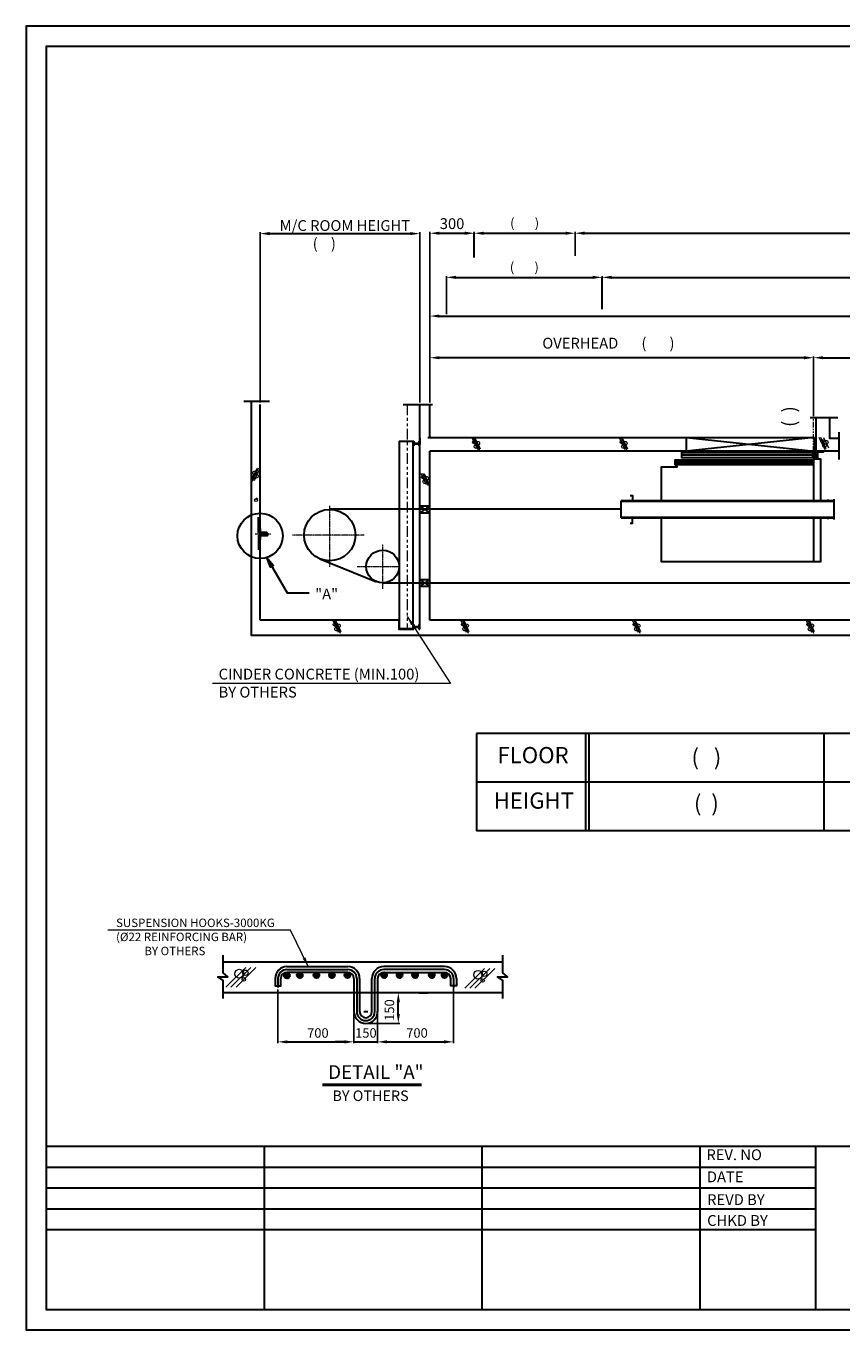
# Model space of a CAD drawing. Units: millimetres. Extents: x 295 to 126963, y 967 to 229941.
# Drawn here: x 45645 to 51684, y 37439 to 47081 of the extents above; entities that cross this region are included whole.
import ezdxf

# ---------------------------------------------------------------- set-up
doc = ezdxf.new("R2010")
doc.units = ezdxf.units.MM
doc.linetypes.add('ACISOTGB', pattern=[9, 4, -1, 1, -1, 1, -1])
doc.linetypes.add('CENTER2', pattern=[1.125, 0.75, -0.125, 0.125, -0.125])
doc.layers.get('0').update_dxf_attribs({"lineweight": 30})
for name, color, linetype, lineweight in [('강조문자', 2, 'Continuous', 50), ('문자', 4, 'Continuous', 30), ('사선', 1, 'Continuous', 13), ('옹벽', 30, 'Continuous', 9), ('중심선', 6, 'CENTER2', 9), ('치수', 3, 'Continuous', 15), ('치수선', 3, 'Continuous', 9)]:
    doc.layers.add(name, color=color, linetype=linetype, lineweight=lineweight)
doc.styles.get("Standard").update_dxf_attribs({"font": 'iso.shx', "height": 75, "bigfont": 'whgtxt.shx'})
doc.styles.add('USER1', font='arial.ttf', dxfattribs={"height": 70})
doc.linetypes.add('Amzigzag', pattern='A,0.0001,[136,genltshp.shx,S=0.04,R=0,X=0,Y=0],-11', length=11.0001)
doc.dimstyles.get("Standard").update_dxf_attribs({"dimtxt": 70, "dimasz": 70, "dimexe": 10, "dimexo": 15, "dimgap": 30, "dimtad": 1, "dimdec": 0, "dimzin": 0, "dimdsep": 46, "dimtxsty": 'USER1', "dimcen": 0.09, "dimclrd": 256, "dimclre": 256, "dimclrt": 256, "dimadec": 0, "dimazin": 0, "dimtfac": 1, "dimtdec": 0, "dimtix": 1, "dimtmove": 1, "dimatfit": 3, "dimfxl": 1, "dimtolj": 1, "dimtzin": 0, "dimlwd": -1, "dimarcsym": 0})

# ---------------------------------------------------------------- blocks, each defined once
blk = doc.blocks.new('*D2345')
at = {"layer": 'Defpoints', "color": 0, "transparency": 16777216}
for p in [(48072, 39793), (48247.3, 39793), (48247.3, 39569)]:
    blk.add_point(p, dxfattribs=at)
at = {"layer": '문자', "lineweight": -2, "transparency": 16777216}
for p, q in [((48072, 39778), (48072, 39559)), ((48247.3, 39778), (48247.3, 39559))]:
    blk.add_line(p, q, dxfattribs=at)
at = {"layer": '문자', "transparency": 16777216}
for p, q in [((48002, 39569), (47932, 39569)), ((48072, 39569), (48247.3, 39569)), ((48317.3, 39569), (48387.3, 39569))]:
    blk.add_line(p, q, dxfattribs=at)
for points in [[(48002, 39580.7), (48002, 39557.3), (48072, 39569)], [(48317.3, 39580.7), (48317.3, 39557.3), (48247.3, 39569)]]:
    blk.add_solid(points, dxfattribs=at)
at = {"layer": '문자', "transparency": 16777216, "insert": (48160.7, 39635), "char_height": 70, "attachment_point": 5, "style": 'USER1'}
blk.add_mtext('\\A1;{\\f굴림|b0|i0|c129|p50;150}', dxfattribs=at)
blk = doc.blocks.new('*D2346')
at = {"layer": 'Defpoints', "color": 0, "transparency": 16777216}
for p in [(47509.9, 39971.7), (48072, 39793), (48072, 39569)]:
    blk.add_point(p, dxfattribs=at)
at = {"layer": '문자', "lineweight": -2, "transparency": 16777216}
for p, q in [((47509.9, 39956.7), (47509.9, 39559)), ((48072, 39778), (48072, 39559))]:
    blk.add_line(p, q, dxfattribs=at)
at = {"layer": '문자', "transparency": 16777216}
blk.add_line((47579.9, 39569), (48002, 39569), dxfattribs=at)
for points in [[(47579.9, 39580.7), (47579.9, 39557.3), (47509.9, 39569)], [(48002, 39580.7), (48002, 39557.3), (48072, 39569)]]:
    blk.add_solid(points, dxfattribs=at)
at = {"layer": '문자', "transparency": 16777216, "insert": (47805.3, 39634.9), "char_height": 70, "attachment_point": 5, "style": 'USER1'}
blk.add_mtext('\\A1;{\\f굴림|b0|i0|c129|p50;700}', dxfattribs=at)
blk = doc.blocks.new('*D2347')
at = {"layer": 'Defpoints', "color": 0, "transparency": 16777216}
for p in [(48809.3, 39983.4), (48247.3, 39793), (48809.3, 39569)]:
    blk.add_point(p, dxfattribs=at)
at = {"layer": '문자', "lineweight": -2, "transparency": 16777216}
for p, q in [((48809.3, 39968.4), (48809.3, 39559)), ((48247.3, 39778), (48247.3, 39559))]:
    blk.add_line(p, q, dxfattribs=at)
at = {"layer": '문자', "transparency": 16777216}
blk.add_line((48317.3, 39569), (48739.3, 39569), dxfattribs=at)
for points in [[(48317.3, 39580.7), (48317.3, 39557.3), (48247.3, 39569)], [(48739.3, 39580.7), (48739.3, 39557.3), (48809.3, 39569)]]:
    blk.add_solid(points, dxfattribs=at)
at = {"layer": '문자', "transparency": 16777216, "insert": (48538.8, 39634.9), "char_height": 70, "attachment_point": 5, "style": 'USER1'}
blk.add_mtext('\\A1;{\\f굴림|b0|i0|c129|p50;700}', dxfattribs=at)
blk = doc.blocks.new('*D2348')
at = {"layer": 'Defpoints', "color": 0, "transparency": 16777216}
for p in [(48247.3, 39932), (48400.6, 39932), (48159.6, 39705.4)]:
    blk.add_point(p, dxfattribs=at)
at = {"layer": '문자', "lineweight": -2, "transparency": 16777216}
for p, q in [((48262.3, 39932), (48410.6, 39932)), ((48174.6, 39705.4), (48410.6, 39705.4))]:
    blk.add_line(p, q, dxfattribs=at)
at = {"layer": '문자', "transparency": 16777216}
blk.add_line((48400.6, 39775.4), (48400.6, 39862), dxfattribs=at)
for points in [[(48388.9, 39862), (48412.3, 39862), (48400.6, 39932)], [(48388.9, 39775.4), (48412.3, 39775.4), (48400.6, 39705.4)]]:
    blk.add_solid(points, dxfattribs=at)
at = {"layer": '문자', "transparency": 16777216, "insert": (48334.8, 39804.5), "char_height": 70, "attachment_point": 5, "rotation": 90, "style": 'USER1'}
blk.add_mtext('\\A1;150', dxfattribs=at)
blk = doc.blocks.new('*D2330')
at = {"layer": 'Defpoints', "color": 0, "linetype": 'Continuous', "transparency": 16777216}
for p in [(55484.5, 45553.9), (55484.5, 45549.2), (49708.7, 45365.8)]:
    blk.add_point(p, dxfattribs=at)
at = {"layer": '문자', "linetype": 'Continuous', "lineweight": -2, "transparency": 16777216}
for p, q in [((49708.7, 45380.8), (49708.7, 45559.2)), ((55484.5, 45538.9), (55484.5, 45539.2))]:
    blk.add_line(p, q, dxfattribs=at)
at = {"layer": '문자', "linetype": 'Continuous', "transparency": 16777216}
blk.add_line((49778.7, 45549.2), (55414.5, 45549.2), dxfattribs=at)
for points in [[(49778.7, 45560.9), (49778.7, 45537.5), (49708.7, 45549.2)], [(55414.5, 45560.9), (55414.5, 45537.5), (55484.5, 45549.2)]]:
    blk.add_solid(points, dxfattribs=at)
blk = doc.blocks.new('*D2331')
at = {"layer": 'Defpoints', "color": 0, "linetype": 'Continuous', "transparency": 16777216}
for p in [(56943.6, 45222.8), (56943.6, 45153.3), (49908.9, 45103.5)]:
    blk.add_point(p, dxfattribs=at)
at = {"layer": '문자', "linetype": 'Continuous', "lineweight": -2, "transparency": 16777216}
for p, q in [((49908.9, 45118.5), (49908.9, 45232.8)), ((56943.6, 45168.3), (56943.6, 45232.8))]:
    blk.add_line(p, q, dxfattribs=at)
at = {"layer": '문자', "linetype": 'Continuous', "transparency": 16777216}
blk.add_line((49978.9, 45222.8), (56873.6, 45222.8), dxfattribs=at)
for points in [[(49978.9, 45234.4), (49978.9, 45211.1), (49908.9, 45222.8)], [(56873.6, 45234.4), (56873.6, 45211.1), (56943.6, 45222.8)]]:
    blk.add_solid(points, dxfattribs=at)
blk = doc.blocks.new('*D2343')
at = {"layer": 'Defpoints', "color": 0, "linetype": 'Continuous', "transparency": 16777216}
for p in [(57008.6, 44936.6), (48634.7, 44282.8), (57008.6, 43896.5)]:
    blk.add_point(p, dxfattribs=at)
at = {"layer": '문자', "linetype": 'Continuous', "lineweight": -2, "transparency": 16777216}
for p, q in [((48634.7, 44297.8), (48634.7, 44946.6)), ((57008.6, 43911.5), (57008.6, 44946.6))]:
    blk.add_line(p, q, dxfattribs=at)
at = {"layer": '문자', "linetype": 'Continuous', "transparency": 16777216}
blk.add_line((48704.7, 44936.6), (56938.6, 44936.6), dxfattribs=at)
for points in [[(48704.7, 44948.3), (48704.7, 44924.9), (48634.7, 44936.6)], [(56938.6, 44948.3), (56938.6, 44924.9), (57008.6, 44936.6)]]:
    blk.add_solid(points, dxfattribs=at)
blk = doc.blocks.new('*D2332')
at = {"layer": 'Defpoints', "color": 0, "transparency": 16777216}
for p in [(55901.5, 44628.5), (51474.1, 44180.5), (55901.5, 44184.2)]:
    blk.add_point(p, dxfattribs=at)
at = {"layer": '문자', "lineweight": -2, "transparency": 16777216}
for p, q in [((51474.1, 44195.5), (51474.1, 44638.5)), ((55901.5, 44199.2), (55901.5, 44638.5))]:
    blk.add_line(p, q, dxfattribs=at)
at = {"layer": '문자', "transparency": 16777216}
blk.add_line((51544.1, 44628.5), (55831.5, 44628.5), dxfattribs=at)
for points in [[(51544.1, 44640.1), (51544.1, 44616.8), (51474.1, 44628.5)], [(55831.5, 44640.1), (55831.5, 44616.8), (55901.5, 44628.5)]]:
    blk.add_solid(points, dxfattribs=at)
blk = doc.blocks.new('*D2344')
at = {"layer": 'Defpoints', "color": 0, "transparency": 16777216}
for p in [(48634.7, 44628.5), (48634.7, 44282.8), (51474.1, 44180.9)]:
    blk.add_point(p, dxfattribs=at)
at = {"layer": '문자', "lineweight": -2, "transparency": 16777216}
for p, q in [((48634.7, 44297.8), (48634.7, 44638.5)), ((51474.1, 44195.9), (51474.1, 44638.5))]:
    blk.add_line(p, q, dxfattribs=at)
at = {"layer": '문자', "transparency": 16777216}
blk.add_line((51404.1, 44628.5), (48704.7, 44628.5), dxfattribs=at)
for points in [[(48704.7, 44640.1), (48704.7, 44616.8), (48634.7, 44628.5)], [(51404.1, 44640.1), (51404.1, 44616.8), (51474.1, 44628.5)]]:
    blk.add_solid(points, dxfattribs=at)
blk = doc.blocks.new('*D2338')
at = {"layer": 'Defpoints', "color": 0, "linetype": 'Continuous', "transparency": 16777216}
for p in [(48559.7, 45546.3), (47377.3, 44282.8), (48559.7, 44282.8)]:
    blk.add_point(p, dxfattribs=at)
at = {"layer": '문자', "linetype": 'Continuous', "lineweight": -2, "transparency": 16777216}
for p, q in [((47377.3, 44297.8), (47377.3, 45556.3)), ((48559.7, 44297.8), (48559.7, 45556.3))]:
    blk.add_line(p, q, dxfattribs=at)
at = {"layer": '문자', "linetype": 'Continuous', "transparency": 16777216}
blk.add_line((47447.3, 45546.3), (48489.7, 45546.3), dxfattribs=at)
for points in [[(47447.3, 45558), (47447.3, 45534.7), (47377.3, 45546.3)], [(48489.7, 45558), (48489.7, 45534.7), (48559.7, 45546.3)]]:
    blk.add_solid(points, dxfattribs=at)
blk = doc.blocks.new('*D2339')
at = {"layer": 'Defpoints', "color": 0, "linetype": 'Continuous', "transparency": 16777216}
for p in [(48962.1, 45549.2), (48962.1, 45426.1), (48634.7, 44282.8)]:
    blk.add_point(p, dxfattribs=at)
at = {"layer": '문자', "linetype": 'Continuous', "lineweight": -2, "transparency": 16777216}
for p, q in [((48634.7, 44297.8), (48634.7, 45559.2)), ((48962.1, 45441.1), (48962.1, 45559.2))]:
    blk.add_line(p, q, dxfattribs=at)
at = {"layer": '문자', "linetype": 'Continuous', "transparency": 16777216}
blk.add_line((48704.7, 45549.2), (48892.1, 45549.2), dxfattribs=at)
for points in [[(48704.7, 45560.9), (48704.7, 45537.5), (48634.7, 45549.2)], [(48892.1, 45560.9), (48892.1, 45537.5), (48962.1, 45549.2)]]:
    blk.add_solid(points, dxfattribs=at)
at = {"layer": '문자', "linetype": 'Continuous', "transparency": 16777216, "insert": (48798.4, 45620.1), "char_height": 70, "attachment_point": 5, "style": 'USER1'}
blk.add_mtext('\\A1;{\\H1.1429x;300}', dxfattribs=at)
blk = doc.blocks.new('*D2333')
at = {"layer": 'Defpoints', "color": 0, "linetype": 'Continuous', "transparency": 16777216}
for p in [(49908.9, 45222.8), (49908.9, 45189.6), (48757.3, 44936.6)]:
    blk.add_point(p, dxfattribs=at)
at = {"layer": '문자', "linetype": 'Continuous', "lineweight": -2, "transparency": 16777216}
for p, q in [((48757.3, 44951.6), (48757.3, 45232.8)), ((49908.9, 45204.6), (49908.9, 45232.8))]:
    blk.add_line(p, q, dxfattribs=at)
at = {"layer": '문자', "linetype": 'Continuous', "transparency": 16777216}
blk.add_line((48827.3, 45222.8), (49838.9, 45222.8), dxfattribs=at)
for points in [[(48827.3, 45234.4), (48827.3, 45211.1), (48757.3, 45222.8)], [(49838.9, 45234.4), (49838.9, 45211.1), (49908.9, 45222.8)]]:
    blk.add_solid(points, dxfattribs=at)
at = {"layer": '문자', "linetype": 'Continuous', "transparency": 16777216, "insert": (49333.1, 45298.6), "char_height": 70, "attachment_point": 5, "style": 'USER1'}
blk.add_mtext('\\A1;(       )', dxfattribs=at)
blk = doc.blocks.new('*D2349')
at = {"layer": 'Defpoints', "color": 0, "linetype": 'Continuous', "transparency": 16777216}
for p in [(49708.7, 45549.2), (48962.1, 45368.9), (49708.7, 45368.9)]:
    blk.add_point(p, dxfattribs=at)
at = {"layer": '문자', "linetype": 'Continuous', "lineweight": -2, "transparency": 16777216}
for p, q in [((48962.1, 45383.9), (48962.1, 45559.2)), ((49708.7, 45383.9), (49708.7, 45559.2))]:
    blk.add_line(p, q, dxfattribs=at)
at = {"layer": '문자', "linetype": 'Continuous', "transparency": 16777216}
blk.add_line((49032.1, 45549.2), (49638.7, 45549.2), dxfattribs=at)
for points in [[(49032.1, 45560.9), (49032.1, 45537.5), (48962.1, 45549.2)], [(49638.7, 45560.9), (49638.7, 45537.5), (49708.7, 45549.2)]]:
    blk.add_solid(points, dxfattribs=at)
at = {"layer": '문자', "linetype": 'Continuous', "transparency": 16777216, "insert": (49335.4, 45625.1), "char_height": 70, "attachment_point": 5, "style": 'USER1'}
blk.add_mtext('\\A1;(       )', dxfattribs=at)

msp = doc.modelspace()

# ---------------------------------------------------------------- linework, layer by layer
at = {"linetype": 'Amzigzag', "ltscale": 15}
for p, q in [((47256.955, 44306.684), (47446.961, 44306.684)), ((48435.29, 44282.758), (48654.682, 44282.758)), ((51449.461, 44186.835), (51653.418, 44186.835)), ((51662.268, 43874.8), (51663.22, 44078.755))]:
    msp.add_line(p, q, dxfattribs=at)
at = {"ltscale": 20}
msp.add_line((48559.679, 42712.642), (48559.679, 44282.758), dxfattribs=at)
at = {"linetype": 'Continuous'}
for p, q in [((48634.679, 44037.336), (48634.679, 44282.758)), ((47378.774, 42687.336), (47378.199, 43283.679)), ((48403.874, 42687.336), (47378.774, 42687.336)), ((52891.357, 41489.992), (49786.734, 41489.992))]:
    msp.add_line(p, q, dxfattribs=at)
for p, q in [((48507.54, 44011.6), (48507.54, 42620.619)), ((48507.54, 43977.644), (48515.603, 43977.644)), ((48515.603, 44011.6), (48515.603, 43977.644)), ((48515.603, 43997.193), (48551.617, 43997.193)), ((48515.603, 43992.086), (48551.617, 43992.086)), ((48551.617, 44011.6), (48551.617, 43977.644)), ((48551.617, 44011.6), (48559.679, 44011.6)), ((48551.617, 43977.644), (48559.679, 43977.644)), ((48559.679, 44034.154), (48559.679, 43989.047)), ((50532.817, 43937.317), (50532.817, 44038.562)), ((50532.817, 44038.562), (51478.3, 43937.336)), ((51478.3, 44038.562), (50532.817, 43937.317)), ((50532.817, 44038.562), (51478.3, 44038.562)), ((51478.3, 44038.562), (51478.3, 43937.335)), ((48634.679, 42687.336), (48634.679, 43937.336)), ((51478.3, 43937.336), (48634.679, 43937.336)), ((51474.138, 43879.836), (51474.138, 43569.836)), ((51485.653, 43928.265), (51499.08, 43928.265)), ((51485.653, 43891.843), (51499.08, 43891.843)), ((51491.702, 43926.769), (51491.702, 43891.843)), ((51499.08, 43887.765), (51499.08, 43928.265)), ((50049.138, 43507.336), (47893.282, 43507.336)), ((51626.16, 43569.836), (50049.138, 43569.836)), ((51626.16, 43564.702), (50049.138, 43564.702)), ((51582.141, 43569.836), (51582.141, 43579.816)), ((51626.16, 43431.531), (51626.16, 43583.142)), ((50049.138, 43448.837), (51626.16, 43448.837)), ((50049.138, 43444.836), (51626.16, 43444.836)), ((51474.138, 43444.836), (51473.035, 43119.836)), ((51582.141, 43434.857), (51582.141, 43444.836)), ((47377.34, 43366.647), (47378.199, 43283.679)), ((47820.583, 43141.187), (48239.599, 42971.828)), ((48285.099, 42962.981), (52732.237, 42962.981)), ((48559.679, 42620.619), (48559.679, 42726.619)), ((48409.679, 42626.615), (48507.54, 42626.619)), ((48507.54, 42654.575), (48515.603, 42654.575)), ((48515.603, 42654.575), (48515.603, 42620.619)), ((48515.603, 42640.168), (48551.617, 42640.168)), ((48515.603, 42635.061), (48551.617, 42635.061)), ((48551.617, 42654.575), (48559.679, 42654.575)), ((48551.617, 42654.575), (48551.617, 42620.619)), ((48551.617, 42620.619), (48559.679, 42620.619)), ((52701.381, 42687.336), (48634.679, 42687.336)), ((48978.883, 41849.992), (48978.883, 41130.907)), ((49786.734, 41849.992), (49786.734, 41129.992)), ((49810.983, 41849.992), (49810.983, 41129.992)), ((51550.362, 41849.992), (51550.362, 41129.992)), ((49786.734, 41489.992), (48978.883, 41489.992)), ((49173.981, 40158.645), (47105.151, 40158.645)), ((47576.413, 40125.404), (48026.673, 40125.404)), ((48742.859, 40125.404), (48292.599, 40125.404)), ((47509.932, 40037.77), (47509.932, 39971.698)), ((47555.26, 40059.277), (47576.428, 40080.445)), ((47555.422, 40056.681), (47579.024, 40080.283)), ((47555.467, 40062.241), (47573.463, 40080.238)), ((47555.846, 40054.347), (47581.357, 40079.859)), ((47556.295, 40065.827), (47569.877, 40079.41)), ((47556.477, 40052.221), (47583.484, 40079.228)), ((47557.281, 40050.267), (47585.437, 40078.423)), ((47558.239, 40048.467), (47587.237, 40077.466)), ((47558.974, 40071.264), (47564.44, 40076.73)), ((47559.337, 40046.807), (47588.897, 40076.368)), ((47560.566, 40045.279), (47590.425, 40075.138)), ((47561.924, 40043.88), (47591.825, 40073.78)), ((47563.41, 40042.607), (47593.097, 40072.295)), ((47565.025, 40041.465), (47594.239, 40070.679)), ((47566.778, 40040.46), (47595.244, 40068.927)), ((47568.679, 40039.603), (47596.102, 40067.026)), ((47570.745, 40038.912), (47596.793, 40064.959)), ((47573.006, 40038.415), (47597.29, 40062.699)), ((47575.507, 40038.158), (47597.547, 40060.198)), ((47576.413, 40104.251), (48026.673, 40104.251)), ((48026.673, 40083.098), (47576.413, 40083.098)), ((47578.332, 40038.226), (47597.479, 40057.372)), ((47581.665, 40038.801), (47596.904, 40054.04)), ((47586.118, 40040.496), (47595.208, 40049.586)), ((47649.848, 40062.756), (47670.175, 40083.083)), ((47649.916, 40060.066), (47672.864, 40083.014)), ((47650.198, 40065.864), (47667.066, 40082.732)), ((47650.27, 40057.663), (47675.268, 40082.66)), ((47650.845, 40055.479), (47677.451, 40082.086)), ((47651.324, 40069.747), (47663.183, 40081.607)), ((47651.601, 40053.478), (47679.453, 40081.33)), ((47652.515, 40051.634), (47681.296, 40080.415)), ((47653.573, 40049.934), (47682.996, 40079.358)), ((47654.764, 40048.368), (47684.562, 40078.166)), ((47656.085, 40046.931), (47686, 40076.846)), ((47657.532, 40045.621), (47687.309, 40075.398)), ((47659.109, 40044.44), (47688.49, 40073.821)), ((47660.821, 40043.394), (47689.536, 40072.109)), ((47662.677, 40042.492), (47690.438, 40070.254)), ((47664.692, 40041.75), (47691.181, 40068.238)), ((47666.892, 40041.192), (47691.739, 40066.039)), ((47669.316, 40040.858), (47692.073, 40063.615)), ((47672.033, 40040.818), (47692.113, 40060.897)), ((47675.186, 40041.213), (47691.717, 40057.744)), ((47679.171, 40042.44), (47690.491, 40053.76)), ((47773.227, 40062.038), (47794.287, 40083.098)), ((47773.377, 40059.43), (47796.895, 40082.948)), ((47773.452, 40065.02), (47791.305, 40082.873)), ((47773.792, 40057.088), (47799.238, 40082.533)), ((47774.315, 40068.641), (47787.684, 40082.01)), ((47774.416, 40054.954), (47801.372, 40081.909)), ((47775.214, 40052.994), (47803.331, 40081.111)), ((47776.166, 40051.188), (47805.137, 40080.159)), ((47777.196, 40074.28), (47782.046, 40079.13)), ((47777.259, 40049.523), (47806.802, 40079.067)), ((47778.483, 40047.99), (47808.335, 40077.842)), ((47779.836, 40046.585), (47809.74, 40076.489)), ((47781.317, 40045.308), (47811.018, 40075.009)), ((47782.927, 40044.161), (47812.165, 40073.398)), ((47784.674, 40043.15), (47813.175, 40071.651)), ((47786.569, 40042.287), (47814.038, 40069.756)), ((47788.628, 40041.589), (47814.737, 40067.697)), ((47790.881, 40041.083), (47815.242, 40065.445)), ((47793.371, 40040.816), (47815.51, 40062.954)), ((47796.181, 40040.869), (47815.457, 40060.144)), ((47799.488, 40041.418), (47814.908, 40056.837)), ((47803.866, 40043.038), (47813.288, 40052.459)), ((47888.35, 40061.337), (47910.103, 40083.089)), ((47888.462, 40064.207), (47907.233, 40082.977)), ((47888.576, 40058.804), (47912.635, 40082.864)), ((47889.049, 40056.52), (47914.919, 40082.391)), ((47889.116, 40067.618), (47903.821, 40082.323)), ((47889.72, 40054.433), (47917.006, 40081.719)), ((47890.559, 40052.515), (47918.924, 40080.88)), ((47891.06, 40072.32), (47899.119, 40080.379)), ((47891.549, 40050.747), (47920.693, 40079.891)), ((47892.676, 40049.116), (47922.323, 40078.764)), ((47893.934, 40047.616), (47923.823, 40077.506)), ((47895.319, 40046.244), (47925.195, 40076.12)), ((47896.833, 40045), (47926.439, 40074.607)), ((47898.478, 40043.887), (47927.552, 40072.962)), ((47900.261, 40042.913), (47928.526, 40071.178)), ((47902.197, 40042.091), (47929.349, 40069.243)), ((47904.303, 40041.439), (47930, 40067.137)), ((47906.611, 40040.989), (47930.45, 40064.829)), ((47909.173, 40040.794), (47930.645, 40062.266)), ((47912.088, 40040.951), (47930.488, 40059.351)), ((47915.581, 40041.686), (47929.753, 40055.858)), ((47920.584, 40043.932), (47927.508, 40050.855)), ((48002.927, 40062.847), (48023.326, 40083.246)), ((48003.003, 40060.166), (48026.008, 40083.17)), ((48003.265, 40065.943), (48020.23, 40082.908)), ((48003.363, 40057.768), (48028.405, 40082.81)), ((48003.943, 40055.59), (48030.583, 40082.231)), ((48004.362, 40069.797), (48016.376, 40081.811)), ((48004.703, 40053.592), (48032.581, 40081.47)), ((48005.621, 40051.753), (48034.421, 40080.552)), ((48006.682, 40050.056), (48036.117, 40079.491)), ((48007.877, 40048.493), (48037.68, 40078.297)), ((48009.2, 40047.059), (48039.115, 40076.973)), ((48010.651, 40045.752), (48040.421, 40075.522)), ((48012.231, 40044.574), (48041.599, 40073.942)), ((48013.946, 40043.531), (48042.642, 40072.227)), ((48015.805, 40042.633), (48043.54, 40070.368)), ((48017.825, 40041.895), (48044.278, 40068.348)), ((48020.03, 40041.342), (48044.831, 40066.143)), ((48022.46, 40041.014), (48045.159, 40063.713)), ((48025.186, 40040.983), (48045.191, 40060.987)), ((48028.353, 40041.392), (48044.782, 40057.821)), ((48032.369, 40042.65), (48043.523, 40053.804)), ((48072.001, 40037.77), (48072.001, 39792.998)), ((48093.154, 40037.77), (48093.154, 39792.998)), ((48114.308, 40037.77), (48114.308, 39792.998)), ((48204.964, 39792.998), (48204.964, 40037.77)), ((48226.117, 39792.998), (48226.117, 40037.77)), ((48247.27, 40037.77), (48247.27, 39792.998)), ((48274.081, 40060.987), (48296.323, 40083.23)), ((48274.118, 40063.782), (48293.529, 40083.193)), ((48274.36, 40058.508), (48298.802, 40082.951)), ((48274.64, 40067.062), (48290.249, 40082.671)), ((48274.874, 40056.265), (48301.046, 40082.437)), ((48275.579, 40054.213), (48303.098, 40081.731)), ((48276.185, 40071.365), (48285.946, 40081.125)), ((48276.449, 40052.324), (48304.986, 40080.862)), ((48277.465, 40050.583), (48306.728, 40079.845)), ((48278.618, 40048.978), (48308.333, 40078.693)), ((48279.901, 40047.503), (48309.808, 40077.41)), ((48281.311, 40046.155), (48311.155, 40076)), ((48282.849, 40044.936), (48312.374, 40074.461)), ((48284.52, 40043.849), (48313.461, 40072.79)), ((48286.332, 40042.904), (48314.407, 40070.979)), ((48288.298, 40042.112), (48315.199, 40069.012)), ((48290.44, 40041.496), (48315.814, 40066.87)), ((48742.859, 40104.251), (48292.599, 40104.251)), ((48292.599, 40083.098), (48742.859, 40083.098)), ((48292.793, 40041.091), (48316.22, 40064.518)), ((48295.413, 40040.954), (48316.357, 40061.897)), ((48298.415, 40041.198), (48316.113, 40058.896)), ((48302.074, 40042.1), (48315.211, 40055.236)), ((48307.976, 40045.244), (48312.067, 40049.334)), ((48388.631, 40062.471), (48409.252, 40083.092)), ((48388.732, 40059.814), (48411.908, 40082.99)), ((48388.93, 40065.527), (48406.195, 40082.793)), ((48389.11, 40057.435), (48414.287, 40082.612)), ((48389.704, 40055.271), (48416.451, 40082.018)), ((48389.944, 40069.299), (48402.423, 40081.779)), ((48390.477, 40053.286), (48418.436, 40081.245)), ((48391.407, 40051.458), (48420.264, 40080.316)), ((48392.478, 40049.772), (48421.951, 40079.244)), ((48393.683, 40048.218), (48423.504, 40078.04)), ((48395.016, 40046.794), (48424.928, 40076.706)), ((48396.476, 40045.497), (48426.225, 40075.246)), ((48398.066, 40044.329), (48427.393, 40073.656)), ((48399.792, 40043.297), (48428.425, 40071.93)), ((48401.663, 40042.41), (48429.312, 40070.059)), ((48403.695, 40041.685), (48430.037, 40068.027)), ((48405.915, 40041.147), (48430.575, 40065.807)), ((48408.365, 40040.839), (48430.883, 40063.357)), ((48411.118, 40040.834), (48430.888, 40060.604)), ((48414.328, 40041.287), (48430.435, 40057.394)), ((48418.451, 40042.652), (48429.07, 40053.271)), ((48503.739, 40061.755), (48525.081, 40083.097)), ((48503.917, 40064.69), (48522.146, 40082.919)), ((48503.92, 40059.178), (48527.658, 40082.916)), ((48504.359, 40056.859), (48529.977, 40082.478)), ((48504.691, 40068.222), (48518.614, 40082.145)), ((48505.001, 40054.744), (48532.092, 40081.835)), ((48505.816, 40052.801), (48534.035, 40081.02)), ((48506.783, 40051.011), (48535.826, 40080.053)), ((48507.103, 40073.392), (48513.444, 40079.733)), ((48507.89, 40049.359), (48537.477, 40078.947)), ((48509.128, 40047.839), (48538.997, 40077.709)), ((48510.494, 40046.448), (48540.388, 40076.343)), ((48511.987, 40045.184), (48541.653, 40074.849)), ((48513.611, 40044.05), (48542.786, 40073.225)), ((48515.373, 40043.054), (48543.782, 40071.463)), ((48517.284, 40042.207), (48544.629, 40069.552)), ((48519.362, 40041.527), (48545.309, 40067.474)), ((48521.636, 40041.044), (48545.792, 40065.2)), ((48524.155, 40040.805), (48546.032, 40062.682)), ((48527.005, 40040.898), (48545.938, 40059.831)), ((48530.382, 40041.517), (48545.319, 40056.454)), ((48534.971, 40043.348), (48543.488, 40051.865)), ((48627.151, 40061.07), (48649.161, 40083.08)), ((48627.224, 40063.9), (48646.331, 40083.008)), ((48627.405, 40058.566), (48651.666, 40082.826)), ((48627.807, 40067.241), (48642.99, 40082.424)), ((48627.899, 40056.303), (48653.929, 40082.332)), ((48628.589, 40054.234), (48655.997, 40081.643)), ((48629.444, 40052.331), (48657.9, 40080.787)), ((48629.526, 40071.718), (48638.514, 40080.705)), ((48630.447, 40050.577), (48659.654, 40079.784)), ((48631.588, 40048.96), (48661.271, 40078.644)), ((48632.858, 40047.473), (48662.758, 40077.373)), ((48634.257, 40046.114), (48664.118, 40075.974)), ((48635.783, 40044.882), (48665.349, 40074.448)), ((48637.442, 40043.783), (48666.448, 40072.789)), ((48639.24, 40042.824), (48667.407, 40070.991)), ((48641.191, 40042.017), (48668.214, 40069.04)), ((48643.316, 40041.384), (48668.847, 40066.915)), ((48645.647, 40040.957), (48669.274, 40064.585)), ((48648.239, 40040.792), (48669.439, 40061.992)), ((48651.198, 40040.993), (48669.238, 40059.033)), ((48654.774, 40041.811), (48668.42, 40055.457)), ((48660.157, 40044.437), (48665.795, 40050.074)), ((48721.706, 40061.862), (48742.942, 40083.098)), ((48721.875, 40059.273), (48745.53, 40082.929)), ((48721.901, 40064.815), (48739.989, 40082.902)), ((48722.305, 40056.946), (48747.858, 40082.499)), ((48722.708, 40068.38), (48736.424, 40082.096)), ((48722.94, 40054.823), (48749.98, 40081.863)), ((48723.749, 40052.874), (48751.929, 40081.055)), ((48724.71, 40051.078), (48753.726, 40080.093)), ((48725.276, 40073.705), (48731.098, 40079.528)), ((48725.811, 40049.421), (48755.382, 40078.992)), ((48727.044, 40047.896), (48756.907, 40077.759)), ((48728.405, 40046.5), (48758.304, 40076.398)), ((48729.894, 40045.231), (48759.573, 40074.91)), ((48731.513, 40044.092), (48760.712, 40073.291)), ((48733.269, 40043.09), (48761.713, 40071.535)), ((48735.174, 40042.237), (48762.566, 40069.63)), ((48737.244, 40041.55), (48763.253, 40067.559)), ((48739.51, 40041.058), (48763.745, 40065.293)), ((48742.018, 40040.808), (48763.995, 40062.786)), ((48744.853, 40040.886), (48763.918, 40059.95)), ((48748.203, 40041.478), (48763.326, 40056.601)), ((48752.707, 40043.224), (48761.579, 40052.097)), ((48809.34, 40037.77), (48809.34, 39971.698)), ((49173.981, 39932.004), (47105.151, 39932.004)), ((48352.125, 39932.004), (47852.301, 39932.004)), ((48553.712, 39932.004), (48622.473, 39932.004)), ((48145.408, 39792.998), (48174.877, 39792.998)), ((47839.167, 39255.921), (48573.112, 39255.921)), ((48573.112, 39245.684), (47839.167, 39245.684)), ((45795.349, 38797.409), (59073.163, 38797.409)), ((47408.904, 37588.758), (47408.904, 38797.409)), ((49021.904, 37588.758), (49021.904, 38797.409)), ((50634.904, 37588.758), (50634.904, 38797.409)), ((51490.434, 37588.758), (51490.434, 38797.409)), ((45795.349, 38643.414), (51490.434, 38643.414)), ((45795.349, 38489.418), (51488.367, 38489.418)), ((45795.349, 38335.423), (51488.367, 38335.423)), ((45795.349, 38181.428), (51488.367, 38181.428))]:
    msp.add_line(p, q)
for points in [[(59223.163, 37438.758), (59223.163, 47081.138), (45645.349, 47081.138), (45645.349, 37438.758)], [(59073.163, 37588.758), (59073.163, 46931.138), (45795.349, 46931.138), (45795.349, 37588.758)], [(51464.801, 43912.647), (50499.801, 43912.647), (50499.801, 43932.647), (51464.801, 43932.647)], [(51464.801, 43889.344), (50499.801, 43889.344), (50499.801, 43909.344), (51464.801, 43909.344)], [(51485.653, 43935.265), (51474.08, 43935.265), (51474.08, 43887.765), (51485.653, 43887.765)]]:
    msp.add_lwpolyline(points, close=True)
msp.add_lwpolyline([(47311.957, 44306.684), (47311.957, 42576.819), (52689.01, 42576.819)], dxfattribs=at)
for points in [[(47377.34, 43366.647), (47377.34, 44282.758)], [(51491.485, 44181.672), (51491.485, 43938.98), (51661.842, 43938.98)], [(51591.485, 44180.508), (51591.485, 44034.409), (51663.177, 44034.146)], [(48409.679, 42626.615), (48409.679, 44011.6), (48515.603, 44011.6)], [(48484.679, 44011.6), (48484.679, 44011.6)], [(48619.048, 44038.98), (51473, 44038.98)], [(51474.138, 43879.836), (51524.034, 43879.836), (51524.034, 43569.836)], [(51502.08, 43926.765), (51502.08, 43887.765), (51499.08, 43887.765)], [(51503.58, 43932.765), (51544.08, 43932.765), (51544.08, 43929.765), (51505.08, 43929.765)], [(50349.138, 43569.836), (50349.138, 43821.263), (50463.197, 43821.263), (50463.197, 43833.269), (50450.109, 43833.269)], [(51473.83, 43837.497), (50449.801, 43837.497), (50449.801, 43852.465), (51473.83, 43852.465)], [(51474.138, 43857.232), (50450.109, 43857.232), (50450.109, 43872.201), (51474.138, 43872.201)], [(50116.386, 43609.877), (50134.703, 43609.877), (50134.703, 43569.836)], [(48559.679, 43532.336), (48634.679, 43532.336), (48559.679, 43482.336), (48634.679, 43482.336), (48559.679, 43532.336)], [(50049.138, 43444.836), (50049.138, 43569.836)], [(47426.354, 43336.385), (47364.909, 43336.385), (47364.909, 43448.861)], [(50116.386, 43404.796), (50134.703, 43404.796), (50134.703, 43444.836)], [(51524.034, 43444.836), (51524.034, 43119.836), (50349.138, 43119.836), (50349.138, 43444.836)], [(47429.827, 43311.084), (47364.909, 43311.084), (47364.909, 43208.273)], [(47409.679, 43311.084), (47409.679, 43311.084)], [(47426.354, 43336.385), (47426.354, 43336.385)], [(47378.164, 42687.336), (47378.199, 43283.679)], [(48559.679, 42987.981), (48634.679, 42987.981), (48559.679, 42937.981), (48634.679, 42937.981), (48559.679, 42987.981)], [(48403.874, 42687.336), (48403.874, 42620.619), (48515.603, 42620.619)], [(48978.883, 41850.907), (52891.357, 41850.907)], [(52891.357, 41130.907), (48978.883, 41130.907)], [(47105.151, 39890.627), (47105.151, 40023.99), (47065.75, 40048.936), (47138.668, 40048.936), (47105.151, 40079.638), (47105.151, 40211.082)], [(49173.981, 39890.627), (49173.981, 40023.99), (49134.58, 40048.936), (49207.498, 40048.936), (49173.981, 40079.638), (49173.981, 40211.082)], [(47488.778, 40037.77), (47488.778, 39983.376), (47531.085, 39983.376), (47531.085, 40037.77)], [(48830.493, 40037.77), (48830.493, 39983.376), (48788.187, 39983.376), (48788.187, 40037.77)]]:
    msp.add_lwpolyline(points)
for centre, radius in [((47893.282, 43316.974), 190.274), ((47377.84, 43311.086), 167.51), ((48285.099, 43084.401), 121.42), ((48295.205, 40062.106), 21.153), ((48409.777, 40061.945), 21.153), ((48524.891, 40061.945), 21.153), ((48648.286, 40061.945), 21.153), ((48742.859, 40061.945), 21.153)]:
    msp.add_circle(centre, radius)
for centre, radius in [((47576.403, 40059.737), 21.148), ((47670.98, 40061.826), 21.153), ((47794.406, 40061.984), 21.179), ((47909.502, 40061.949), 21.141), ((48024.083, 40062.201), 21.118)]:
    msp.add_circle(centre, radius, dxfattribs=at)
for centre, radius, start, end in [((51503.58, 43928.265), 4.5, 90, 180), ((51505.08, 43926.765), 3, 90, 180), ((47418.162, 43322.372), 16.232, 315.940823, 59.689764), ((47576.413, 40037.77), 87.635, 90, 180), ((48026.673, 40037.77), 87.635, 0, 90), ((48292.599, 40037.77), 87.635, 90, 180), ((48742.859, 40037.77), 87.635, 0, 90), ((47576.413, 40037.77), 66.481, 90, 180), ((47576.413, 40037.77), 45.328, 90, 180), ((48026.673, 40037.77), 66.481, 0, 90), ((48026.673, 40037.77), 45.328, 0, 90), ((48292.599, 40037.77), 66.481, 90, 180), ((48292.599, 40037.77), 45.328, 90, 180), ((48742.859, 40037.77), 66.481, 0, 90), ((48742.859, 40037.77), 45.328, 0, 90), ((48159.636, 39792.998), 87.635, 180, 0), ((48159.636, 39792.998), 66.481, 180, 0), ((48159.636, 39792.998), 45.328, 180, 0)]:
    msp.add_arc(centre, radius, start, end)
at = {"layer": '문자', "linetype": 'Continuous'}
for p, q in [((48962.129, 45368.853), (48962.129, 45553.867)), ((49908.912, 44986.711), (49908.912, 45220.322))]:
    msp.add_line(p, q, dxfattribs=at)
at = {"layer": '문자'}
msp.add_lwpolyline([(47741.599, 42887.452), (47579.602, 42887.452), (47427.324, 43151.205), (47475.756, 43092.591), (47454.128, 43080.052), (47427.324, 43151.205), (47470.349, 43089.456), (47459.535, 43083.187), (47427.324, 43151.205)], dxfattribs=at)
at = {"layer": '사선', "linetype": 'ACISOTGB', "ltscale": 20}
msp.add_line((48466.985, 44282.758), (48466.985, 42620.619), dxfattribs=at)
at = {"layer": '사선', "linetype": 'ACISOTGB', "ltscale": 10}
msp.add_line((51474.08, 43933.621), (51474.08, 44180.884), dxfattribs=at)
at = {"layer": '옹벽'}
for p, q in [((48988.294, 43946.946), (48948.835, 44031.565)), ((48957.745, 44034.771), (49000.826, 43942.385)), ((49007.993, 43952.243), (48971.914, 44029.614)), ((50079.549, 43946.946), (50040.091, 44031.565)), ((50049.001, 44034.771), (50092.082, 43942.385)), ((50099.249, 43952.243), (50063.17, 44029.614)), ((51513.734, 44041.948), (51556.815, 43949.562)), ((51566.679, 43954.123), (51527.221, 44038.742)), ((51586.379, 43959.419), (51550.3, 44036.791)), ((47353.721, 43808.974), (47310.781, 43716.89)), ((47320.31, 43716.068), (47366.253, 43813.536)), ((47373.42, 43803.678), (47333.86, 43718.841)), ((48609.935, 43687.38), (48570.476, 43771.998)), ((48579.386, 43775.204), (48622.467, 43682.818)), ((48629.634, 43692.676), (48593.555, 43770.047)), ((47956.804, 42597.002), (47917.346, 42681.62)), ((47926.256, 42684.826), (47969.337, 42592.44)), ((47976.504, 42602.298), (47940.425, 42679.669)), ((48905.538, 42597.002), (48866.079, 42681.62)), ((48874.99, 42684.826), (48918.071, 42592.44)), ((48925.238, 42602.298), (48889.159, 42679.669)), ((50175.667, 42597.002), (50136.209, 42681.62)), ((50145.119, 42684.826), (50188.2, 42592.44)), ((50195.367, 42602.298), (50159.288, 42679.669)), ((51461.488, 42597.002), (51422.029, 42681.62)), ((51430.94, 42684.826), (51474.021, 42592.44)), ((51481.188, 42602.298), (51445.109, 42679.669)), ((47124.693, 39973.334), (47271.419, 40120.06)), ((47308.804, 40120.06), (47162.078, 39973.334)), ((47199.464, 39973.334), (47346.189, 40120.06))]:
    msp.add_line(p, q, dxfattribs=at)
at = {"layer": '옹벽', "lineweight": 15}
for p, q in [((48892.553, 39965.686), (49039.279, 40112.412)), ((49076.664, 40112.412), (48929.938, 39965.686)), ((48967.323, 39965.686), (49114.049, 40112.412))]:
    msp.add_line(p, q, dxfattribs=at)
at = {"layer": '옹벽'}
for centre, radius in [((48961.251, 44004.939), 11.056), ((48966.282, 43995.094), 4.676), ((48976.486, 43972.268), 14.528), ((48987.952, 43995.22), 14.588), ((50052.507, 44004.939), 11.056), ((50057.538, 43995.094), 4.676), ((50067.742, 43972.268), 14.528), ((50079.208, 43995.22), 14.588), ((51539.637, 44012.116), 11.056), ((51544.668, 44002.271), 4.676), ((51554.872, 43979.445), 14.528), ((51566.338, 44002.397), 14.588), ((47338.431, 43776.186), 14.528), ((47323.196, 43743.516), 11.056), ((47328.227, 43753.361), 4.676), ((47349.898, 43753.234), 14.588), ((48582.892, 43745.372), 11.056), ((48587.923, 43735.527), 4.676), ((48598.127, 43712.702), 14.528), ((48609.593, 43735.654), 14.588), ((47347.771, 43575.858), 11.056), ((47352.802, 43585.703), 4.676), ((47929.762, 42654.994), 11.056), ((47934.793, 42645.149), 4.676), ((47944.997, 42622.324), 14.528), ((47956.463, 42645.276), 14.588), ((48878.495, 42654.994), 11.056), ((48883.526, 42645.149), 4.676), ((48893.73, 42622.324), 14.528), ((48905.197, 42645.276), 14.588), ((50148.624, 42654.994), 11.056), ((50153.655, 42645.149), 4.676), ((50163.859, 42622.324), 14.528), ((50175.326, 42645.276), 14.588), ((51434.445, 42654.994), 11.056), ((51439.476, 42645.149), 4.676), ((51449.68, 42622.324), 14.528), ((51461.147, 42645.276), 14.588), ((47223.826, 40072.467), 33.044), ((47256.933, 40030.804), 13.218), ((47268.666, 40079.922), 19.827)]:
    msp.add_circle(centre, radius, dxfattribs=at)
at = {"layer": '옹벽', "lineweight": 15}
for centre, radius in [((48991.686, 40064.819), 33.044), ((49024.793, 40023.156), 13.218), ((49036.526, 40072.274), 19.827)]:
    msp.add_circle(centre, radius, dxfattribs=at)
at = {"layer": '중심선'}
for p, q in [((47893.282, 43082.888), (47893.282, 43533.565)), ((47459.1, 43323.735), (47340.836, 43323.735)), ((48146.57, 43317.342), (47617.404, 43317.342)), ((48285.099, 42918.92), (48285.099, 43250.295)), ((48097.181, 43084.401), (48409.679, 43084.401))]:
    msp.add_line(p, q, dxfattribs=at)

# ---------------------------------------------------------------- texts
at = {"layer": '강조문자', "linetype": 'Continuous', "insert": (47912.889, 39209.575), "char_height": 78, "width": 1206.7692, "attachment_point": 1}
msp.add_mtext('{\\f굴림|b0|i0|c129|p50;BY OTHERS}', dxfattribs=at)
at = {"layer": '문자', "linetype": 'Continuous'}
for s, insert, char_height, width, attachment_point in [('{\\fGulim|b0|i0|c129|p50;M/C ROOM HEIGHT\\P          (    ) }', (47522.327, 45646.11), 80, 1346.56, 1), ('{\\fGulim|b0|i0|c129|p49;OVERHEAD       (       )}', (49466.275, 44776.032), 80, 1346.56, 1), ('"A"', (47785.154, 42921.222), 80, 241.043, 1), ('{\\fGulim|b0|i0|c129|p50;CINDER CONCRETE (MIN.100)\\PBY OTHERS}', (47070.453, 42328.803), 80, 1850.41, 1), ('FLOOR', (49398.037, 41673.958), 120, 600, 5), ('{\\Fisocp,whgtxt|c129;(   )}', (50680.672, 41674.873), 120, 1739.37943, 5), ('HEIGHT', (49403.09, 41338.072), 120, 600, 5), ('(  )', (50680.672, 41318.708), 120, 1739.37943, 5), ('{\\fGulim|b0|i0|c129|p50;SUSPENSION HOOKS-3000KG \\P(\\fISOCPEUR|b0|i0|c0|p34;%%C\\fGulim|b0|i0|c129|p50;22 REINFORCING BAR)                                    BY OTHERS}', (46311.592, 40480.51), 62.4, 1443.078, 1), ('{\\f굴림|b0|i0|c129|p49;DETAIL "A"}', (47881.61, 39396.655), 101.4, 1206.7692, 1)]:
    msp.add_mtext(s, dxfattribs=dict(at, insert=insert, char_height=char_height, width=width, attachment_point=attachment_point))
at = {"layer": '문자', "insert": (51243.006, 44116.655), "char_height": 100, "width": 325.38968, "attachment_point": 1, "rotation": 90}
msp.add_mtext('\\pt100;{\\fTaeGulim|b0|i0|c129|p18;(  )}', dxfattribs=at)
at = {"layer": '문자', "char_height": 80.0415, "attachment_point": 1}
for s, insert, width in [('REV. NO', (50680.558, 38774.352), 512.90593), ('DATE', (50684.354, 38610.953), 512.97454), ('REVD BY', (50686.262, 38442.069), 604.55345), ('CHKD BY', (50686.262, 38288.073), 604.55345)]:
    msp.add_mtext(s, dxfattribs=dict(at, insert=insert, width=width))

# ---------------------------------------------------------------- dimensions: what is measured, and where the dimension line sits
at = {"layer": '문자', "linetype": 'Continuous'}
for base, p1, p2, text, picture, middle in [((49708.749, 45549.203), (48962.129, 45368.853), (49708.749, 45368.853), '(       )', '*D2349', (49335.439, 45625.09)), ((48962.129, 45549.203), (48634.679, 44282.758), (48962.129, 45426.141), '{\\H1.1429x;300}', '*D2339', (48798.404, 45620.078)), ((55484.516, 45549.203), (49708.749, 45365.818), (55484.516, 45553.867), ' ', '*D2330', (52596.632, 45549.203)), ((49908.912, 45222.754), (48757.331, 44936.602), (49908.912, 45189.629), '(       )', '*D2333', (49333.121, 45298.641))]:
    dim = msp.add_linear_dim(base=base, p1=p1, p2=p2, text=text, dimstyle='Standard', dxfattribs=at)
    dim.commit()
    dim.dimension.update_dxf_attribs({"geometry": picture, "text_midpoint": middle})
for base, p1, p2, picture, middle in [((48559.679, 45546.339), (47377.34, 44282.758), (48559.679, 44282.758), '*D2338', (47948.629, 45546.339)), ((56943.627, 45222.754), (49908.912, 45103.516), (56943.627, 45153.262), '*D2331', (53024.851, 45222.754)), ((57008.625, 44936.602), (48634.679, 44282.758), (57008.625, 43896.533), '*D2343', (53367.724, 44936.602))]:
    dim = msp.add_linear_dim(base=base, p1=p1, p2=p2, text=' ', dimstyle='Standard', dxfattribs=at)
    dim.commit()
    dim.dimension.update_dxf_attribs({"geometry": picture, "text_midpoint": middle, "dimtype": 160})
at = {"layer": '문자'}
for base, p1, p2, text, picture, middle in [((48634.679, 44628.479), (51474.08, 44180.884), (48634.679, 44282.758), ' ', '*D2344', (50370.398, 44628.479)), ((55901.523, 44628.473), (51474.075, 44180.478), (55901.523, 44184.193), ' ', '*D2332', (53158.263, 44628.473)), ((48072.001, 39569.009), (47509.932, 39971.698), (48072.001, 39792.998), '{\\f굴림|b0|i0|c129|p50;700}', '*D2346', (47805.273, 39569.009)), ((48809.34, 39569.009), (48247.27, 39792.998), (48809.34, 39983.376), '{\\f굴림|b0|i0|c129|p50;700}', '*D2347', (48538.842, 39569.009)), ((48247.27, 39569.009), (48072.001, 39792.998), (48247.27, 39792.998), '{\\f굴림|b0|i0|c129|p50;150}', '*D2345', (48160.729, 39569.009))]:
    dim = msp.add_linear_dim(base=base, p1=p1, p2=p2, text=text, dimstyle='Standard', dxfattribs=at)
    dim.commit()
    dim.dimension.update_dxf_attribs({"geometry": picture, "text_midpoint": middle, "dimtype": 160})
dim = msp.add_linear_dim(base=(48400.586, 39932.004), p1=(48159.636, 39705.363), p2=(48247.27, 39932.004), angle=90, text='150', dimstyle='Standard', dxfattribs=at)
dim.commit()
dim.dimension.update_dxf_attribs({"geometry": '*D2348', "text_midpoint": (48400.586, 39804.479), "dimtype": 160})

# ---------------------------------------------------------------- leaders
at = {"layer": '치수', "ltscale": 5}
msp.add_leader([(48466.985, 42714.505), (48787.648, 42220.256), (47026.464, 42220.256)], dimstyle='Standard', dxfattribs=at)
at = {"layer": '치수선', "ltscale": 5}
msp.add_leader([(47734.218, 40125.404), (47603.414, 40395.183), (46251.255, 40395.183)], dimstyle='Standard', dxfattribs=at)

doc.saveas('drawing.dxf')
